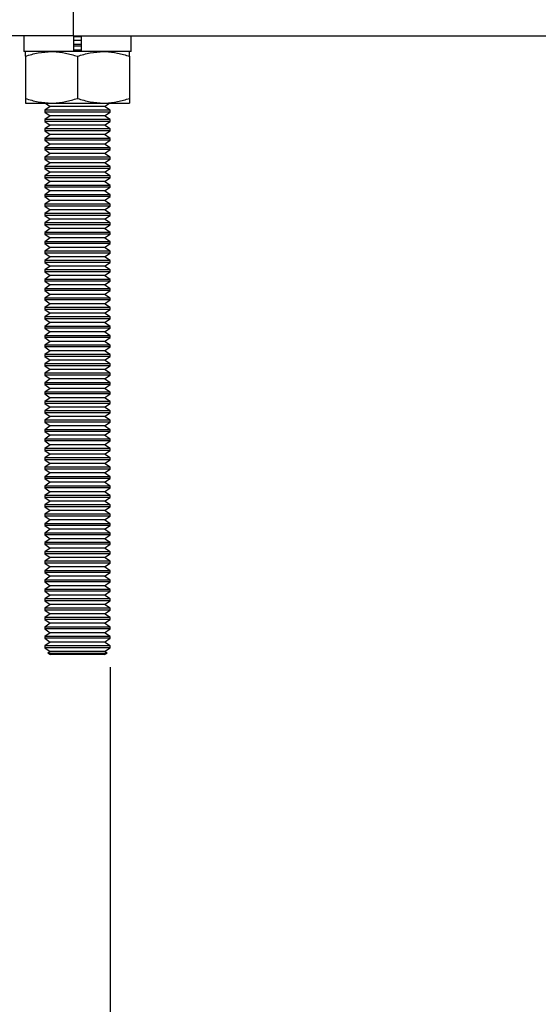
# Model space of a CAD drawing. Extents: x 5 to 292, y 5 to 205.
# Drawn here: x 36 to 49, y 77 to 102 of the extents above; entities that cross this region are included whole.
import ezdxf

# ---------------------------------------------------------------- set-up
doc = ezdxf.new("R2010")
doc.units = 0
doc.layers.get('0').update_dxf_attribs({"linetype": 'CONTINUOUS'})
doc.styles.add('SLDTEXTSTYLE0', font='TXT', dxfattribs={"width": 0.75})
doc.dimstyles.new('SLDDIMSTYLE3', dxfattribs={"dimtxt": 3.5, "dimasz": 3, "dimexe": 0, "dimexo": 0.0625, "dimgap": 0.875, "dimtad": 1, "dimlfac": 6, "dimrnd": 1e-09, "dimzin": 12, "dimtxsty": 'SLDTEXTSTYLE0', "dimsah": 1, "dimcen": 0.09, "dimazin": 3, "dimtfac": 1, "dimtmove": 0, "dimatfit": 3, "dimtolj": 1, "dimtzin": 12})
doc.dimstyles.new('SLDDIMSTYLE5', dxfattribs={"dimtxt": 3.5, "dimasz": 3, "dimexe": 0, "dimexo": 0.0625, "dimgap": 0.875, "dimtad": 1, "dimlfac": 6, "dimrnd": 1e-09, "dimzin": 12, "dimtxsty": 'SLDTEXTSTYLE0', "dimsah": 1, "dimcen": 0.09, "dimazin": 3, "dimtfac": 1, "dimtofl": 0, "dimtmove": 0, "dimatfit": 3, "dimtolj": 1, "dimtzin": 12})

# ---------------------------------------------------------------- blocks, each defined once
blk = doc.blocks.new('_D_1')
at = {"color": 7, "linetype": 'CONTINUOUS'}
for p, q in [((33.104, 101.568), (33.104, 63.745)), ((77.271, 101.568), (77.271, 63.745)), ((33.104, 64.745), (27.104, 64.745)), ((33.104, 64.745), (77.271, 64.745)), ((77.271, 64.745), (83.271, 64.745))]:
    blk.add_line(p, q, dxfattribs=at)
for points in [[(33.104, 64.745), (30.104, 65.195), (30.104, 64.295)], [(77.271, 64.745), (80.271, 64.295), (80.271, 65.195)]]:
    blk.add_solid(points, dxfattribs=at)
at = {"color": 7, "linetype": 'CONTINUOUS', "insert": (51.308, 69.256), "char_height": 3.5, "attachment_point": 1, "style": 'SLDTEXTSTYLE0'}
blk.add_mtext('265', dxfattribs=at)
blk = doc.blocks.new('_D_3')
at = {"color": 7, "linetype": 'CONTINUOUS'}
for p, q in [((38.104, 85.911), (38.104, 71.578)), ((72.271, 85.911), (72.271, 71.578)), ((38.104, 72.578), (72.271, 72.578))]:
    blk.add_line(p, q, dxfattribs=at)
for points in [[(38.104, 72.578), (41.104, 72.128), (41.104, 73.028)], [(72.271, 72.578), (69.271, 73.028), (69.271, 72.128)]]:
    blk.add_solid(points, dxfattribs=at)
at = {"color": 7, "linetype": 'CONTINUOUS', "insert": (51.308, 77.09), "char_height": 3.5, "attachment_point": 1, "style": 'SLDTEXTSTYLE0'}
blk.add_mtext('205', dxfattribs=at)

msp = doc.modelspace()

# ---------------------------------------------------------------- linework, layer by layer
at = {"color": 7, "linetype": 'CONTINUOUS'}
for p, q in [((37.1605, 102.9009), (37.1605, 102.0676)), ((37.1605, 102.0676), (33.1039, 102.0676)), ((35.8956, 102.0676), (35.8956, 101.6676)), ((37.1605, 102.0676), (73.214, 102.0676)), ((37.1706, 102.0676), (37.1706, 101.6676)), ((37.3706, 101.6676), (37.3706, 102.0676)), ((38.6456, 101.6676), (38.6456, 102.0676)), ((37.3706, 102.0447), (37.1706, 102.0447)), ((37.3706, 101.9481), (37.1706, 101.9481)), ((37.3706, 101.8514), (37.1706, 101.8514)), ((37.1706, 101.6676), (35.8956, 101.6676)), ((37.3706, 101.8042), (37.1706, 101.8042)), ((37.3706, 101.7075), (37.1706, 101.7075)), ((37.3706, 101.6676), (37.1706, 101.6676)), ((38.6456, 101.6676), (37.3706, 101.6676)), ((35.9373, 101.5485), (35.9373, 100.47)), ((37.2706, 101.5485), (37.2706, 100.47)), ((38.6039, 101.5485), (38.6039, 100.47)), ((35.9373, 100.3509), (36.6039, 100.3509)), ((36.4517, 100.3509), (36.5753, 100.2644)), ((36.6039, 100.3509), (37.9373, 100.3509)), ((37.9373, 100.3509), (38.6039, 100.3509)), ((37.9659, 100.2644), (38.0895, 100.3509)), ((36.5753, 100.2644), (36.4373, 100.1678)), ((36.4373, 100.1678), (36.4373, 100.1205)), ((38.1039, 100.1678), (36.4373, 100.1678)), ((36.4373, 100.1205), (36.5753, 100.0239)), ((38.1039, 100.1205), (36.4373, 100.1205)), ((37.9659, 100.2644), (36.5753, 100.2644)), ((38.1039, 100.1678), (37.9659, 100.2644)), ((37.9659, 100.0239), (38.1039, 100.1205)), ((38.1039, 100.1205), (38.1039, 100.1678)), ((36.5753, 100.0239), (36.4373, 99.9272)), ((36.4373, 99.9272), (36.4373, 99.88)), ((38.1039, 99.9272), (36.4373, 99.9272)), ((36.4373, 99.88), (36.5753, 99.7833)), ((38.1039, 99.88), (36.4373, 99.88)), ((37.9659, 100.0239), (36.5753, 100.0239)), ((38.1039, 99.9272), (37.9659, 100.0239)), ((37.9659, 99.7833), (38.1039, 99.88)), ((38.1039, 99.88), (38.1039, 99.9272)), ((36.5753, 99.7833), (36.4373, 99.6867)), ((36.4373, 99.6867), (36.4373, 99.6394)), ((38.1039, 99.6867), (36.4373, 99.6867)), ((36.4373, 99.6394), (36.5753, 99.5428)), ((38.1039, 99.6394), (36.4373, 99.6394)), ((37.9659, 99.7833), (36.5753, 99.7833)), ((38.1039, 99.6867), (37.9659, 99.7833)), ((37.9659, 99.5428), (38.1039, 99.6394)), ((38.1039, 99.6394), (38.1039, 99.6867)), ((36.5753, 99.5428), (36.4373, 99.4462)), ((36.4373, 99.4462), (36.4373, 99.3989)), ((38.1039, 99.4462), (36.4373, 99.4462)), ((36.4373, 99.3989), (36.5753, 99.3023)), ((38.1039, 99.3989), (36.4373, 99.3989)), ((36.5753, 99.3023), (36.4373, 99.2057)), ((37.9659, 99.5428), (36.5753, 99.5428)), ((37.9659, 99.3023), (36.5753, 99.3023)), ((38.1039, 99.4462), (37.9659, 99.5428)), ((37.9659, 99.3023), (38.1039, 99.3989)), ((38.1039, 99.2057), (37.9659, 99.3023)), ((38.1039, 99.3989), (38.1039, 99.4462)), ((36.4373, 99.2057), (36.4373, 99.1584)), ((38.1039, 99.2057), (36.4373, 99.2057)), ((36.4373, 99.1584), (36.5753, 99.0618)), ((38.1039, 99.1584), (36.4373, 99.1584)), ((36.5753, 99.0618), (36.4373, 98.9651)), ((37.9659, 99.0618), (36.5753, 99.0618)), ((37.9659, 99.0618), (38.1039, 99.1584)), ((38.1039, 98.9651), (37.9659, 99.0618)), ((38.1039, 99.1584), (38.1039, 99.2057)), ((36.4373, 98.9651), (36.4373, 98.9179)), ((38.1039, 98.9651), (36.4373, 98.9651)), ((36.4373, 98.9179), (36.5753, 98.8212)), ((38.1039, 98.9179), (36.4373, 98.9179)), ((36.5753, 98.8212), (36.4373, 98.7246)), ((37.9659, 98.8212), (36.5753, 98.8212)), ((37.9659, 98.8212), (38.1039, 98.9179)), ((38.1039, 98.7246), (37.9659, 98.8212)), ((38.1039, 98.9179), (38.1039, 98.9651)), ((36.4373, 98.7246), (36.4373, 98.6773)), ((38.1039, 98.7246), (36.4373, 98.7246)), ((36.4373, 98.6773), (36.5753, 98.5807)), ((38.1039, 98.6773), (36.4373, 98.6773)), ((36.5753, 98.5807), (36.4373, 98.4841)), ((37.9659, 98.5807), (36.5753, 98.5807)), ((37.9659, 98.5807), (38.1039, 98.6773)), ((38.1039, 98.4841), (37.9659, 98.5807)), ((38.1039, 98.6773), (38.1039, 98.7246)), ((36.4373, 98.4841), (36.4373, 98.4368)), ((38.1039, 98.4841), (36.4373, 98.4841)), ((36.4373, 98.4368), (36.5753, 98.3402)), ((38.1039, 98.4368), (36.4373, 98.4368)), ((36.5753, 98.3402), (36.4373, 98.2436)), ((37.9659, 98.3402), (36.5753, 98.3402)), ((37.9659, 98.3402), (38.1039, 98.4368)), ((38.1039, 98.2436), (37.9659, 98.3402)), ((38.1039, 98.4368), (38.1039, 98.4841)), ((36.4373, 98.2436), (36.4373, 98.1963)), ((38.1039, 98.2436), (36.4373, 98.2436)), ((36.4373, 98.1963), (36.5753, 98.0997)), ((38.1039, 98.1963), (36.4373, 98.1963)), ((36.5753, 98.0997), (36.4373, 98.003)), ((37.9659, 98.0997), (36.5753, 98.0997)), ((37.9659, 98.0997), (38.1039, 98.1963)), ((38.1039, 98.003), (37.9659, 98.0997)), ((38.1039, 98.1963), (38.1039, 98.2436)), ((36.4373, 98.003), (36.4373, 97.9558)), ((38.1039, 98.003), (36.4373, 98.003)), ((36.4373, 97.9558), (36.5753, 97.8591)), ((38.1039, 97.9558), (36.4373, 97.9558)), ((36.5753, 97.8591), (36.4373, 97.7625)), ((37.9659, 97.8591), (36.5753, 97.8591)), ((37.9659, 97.8591), (38.1039, 97.9558)), ((38.1039, 97.7625), (37.9659, 97.8591)), ((38.1039, 97.9558), (38.1039, 98.003)), ((36.4373, 97.7625), (36.4373, 97.7152)), ((38.1039, 97.7625), (36.4373, 97.7625)), ((36.4373, 97.7152), (36.5753, 97.6186)), ((38.1039, 97.7152), (36.4373, 97.7152)), ((36.5753, 97.6186), (36.4373, 97.522)), ((37.9659, 97.6186), (36.5753, 97.6186)), ((37.9659, 97.6186), (38.1039, 97.7152)), ((38.1039, 97.522), (37.9659, 97.6186)), ((38.1039, 97.7152), (38.1039, 97.7625)), ((36.4373, 97.522), (36.4373, 97.4747)), ((38.1039, 97.522), (36.4373, 97.522)), ((36.4373, 97.4747), (36.5753, 97.3781)), ((38.1039, 97.4747), (36.4373, 97.4747)), ((36.5753, 97.3781), (36.4373, 97.2815)), ((36.4373, 97.2815), (36.4373, 97.2342)), ((38.1039, 97.2815), (36.4373, 97.2815)), ((37.9659, 97.3781), (36.5753, 97.3781)), ((37.9659, 97.3781), (38.1039, 97.4747)), ((38.1039, 97.2815), (37.9659, 97.3781)), ((38.1039, 97.4747), (38.1039, 97.522)), ((38.1039, 97.2342), (38.1039, 97.2815)), ((36.4373, 97.2342), (36.5753, 97.1376)), ((38.1039, 97.2342), (36.4373, 97.2342)), ((36.5753, 97.1376), (36.4373, 97.0409)), ((36.4373, 97.0409), (36.4373, 96.9937)), ((38.1039, 97.0409), (36.4373, 97.0409)), ((37.9659, 97.1376), (36.5753, 97.1376)), ((37.9659, 97.1376), (38.1039, 97.2342)), ((38.1039, 97.0409), (37.9659, 97.1376)), ((38.1039, 96.9937), (38.1039, 97.0409)), ((36.4373, 96.9937), (36.5753, 96.897)), ((38.1039, 96.9937), (36.4373, 96.9937)), ((36.5753, 96.897), (36.4373, 96.8004)), ((36.4373, 96.8004), (36.4373, 96.7531)), ((38.1039, 96.8004), (36.4373, 96.8004)), ((37.9659, 96.897), (36.5753, 96.897)), ((37.9659, 96.897), (38.1039, 96.9937)), ((38.1039, 96.8004), (37.9659, 96.897)), ((38.1039, 96.7531), (38.1039, 96.8004)), ((36.4373, 96.7531), (36.5753, 96.6565)), ((38.1039, 96.7531), (36.4373, 96.7531)), ((36.5753, 96.6565), (36.4373, 96.5599)), ((36.4373, 96.5599), (36.4373, 96.5126)), ((38.1039, 96.5599), (36.4373, 96.5599)), ((37.9659, 96.6565), (36.5753, 96.6565)), ((37.9659, 96.6565), (38.1039, 96.7531)), ((38.1039, 96.5599), (37.9659, 96.6565)), ((38.1039, 96.5126), (38.1039, 96.5599)), ((36.4373, 96.5126), (36.5753, 96.416)), ((38.1039, 96.5126), (36.4373, 96.5126)), ((36.5753, 96.416), (36.4373, 96.3194)), ((36.4373, 96.3194), (36.4373, 96.2721)), ((38.1039, 96.3194), (36.4373, 96.3194)), ((36.4373, 96.2721), (36.5753, 96.1755)), ((38.1039, 96.2721), (36.4373, 96.2721)), ((37.9659, 96.416), (36.5753, 96.416)), ((37.9659, 96.416), (38.1039, 96.5126)), ((38.1039, 96.3194), (37.9659, 96.416)), ((37.9659, 96.1755), (38.1039, 96.2721)), ((38.1039, 96.2721), (38.1039, 96.3194)), ((36.5753, 96.1755), (36.4373, 96.0788)), ((36.4373, 96.0788), (36.4373, 96.0316)), ((38.1039, 96.0788), (36.4373, 96.0788)), ((36.4373, 96.0316), (36.5753, 95.9349)), ((38.1039, 96.0316), (36.4373, 96.0316)), ((37.9659, 96.1755), (36.5753, 96.1755)), ((38.1039, 96.0788), (37.9659, 96.1755)), ((37.9659, 95.9349), (38.1039, 96.0316)), ((38.1039, 96.0316), (38.1039, 96.0788)), ((36.5753, 95.9349), (36.4373, 95.8383)), ((36.4373, 95.8383), (36.4373, 95.791)), ((38.1039, 95.8383), (36.4373, 95.8383)), ((36.4373, 95.791), (36.5753, 95.6944)), ((38.1039, 95.791), (36.4373, 95.791)), ((37.9659, 95.9349), (36.5753, 95.9349)), ((38.1039, 95.8383), (37.9659, 95.9349)), ((37.9659, 95.6944), (38.1039, 95.791)), ((38.1039, 95.791), (38.1039, 95.8383)), ((36.5753, 95.6944), (36.4373, 95.5978)), ((36.4373, 95.5978), (36.4373, 95.5505)), ((38.1039, 95.5978), (36.4373, 95.5978)), ((36.4373, 95.5505), (36.5753, 95.4539)), ((38.1039, 95.5505), (36.4373, 95.5505)), ((37.9659, 95.6944), (36.5753, 95.6944)), ((38.1039, 95.5978), (37.9659, 95.6944)), ((37.9659, 95.4539), (38.1039, 95.5505)), ((38.1039, 95.5505), (38.1039, 95.5978)), ((36.5753, 95.4539), (36.4373, 95.3573)), ((36.4373, 95.3573), (36.4373, 95.31)), ((38.1039, 95.3573), (36.4373, 95.3573)), ((36.4373, 95.31), (36.5753, 95.2134)), ((38.1039, 95.31), (36.4373, 95.31)), ((37.9659, 95.4539), (36.5753, 95.4539)), ((38.1039, 95.3573), (37.9659, 95.4539)), ((37.9659, 95.2134), (38.1039, 95.31)), ((38.1039, 95.31), (38.1039, 95.3573)), ((36.5753, 95.2134), (36.4373, 95.1167)), ((36.4373, 95.1167), (36.4373, 95.0695)), ((38.1039, 95.1167), (36.4373, 95.1167)), ((36.4373, 95.0695), (36.5753, 94.9728)), ((38.1039, 95.0695), (36.4373, 95.0695)), ((37.9659, 95.2134), (36.5753, 95.2134)), ((38.1039, 95.1167), (37.9659, 95.2134)), ((37.9659, 94.9728), (38.1039, 95.0695)), ((38.1039, 95.0695), (38.1039, 95.1167)), ((36.5753, 94.9728), (36.4373, 94.8762)), ((36.4373, 94.8762), (36.4373, 94.8289)), ((38.1039, 94.8762), (36.4373, 94.8762)), ((36.4373, 94.8289), (36.5753, 94.7323)), ((38.1039, 94.8289), (36.4373, 94.8289)), ((37.9659, 94.9728), (36.5753, 94.9728)), ((38.1039, 94.8762), (37.9659, 94.9728)), ((37.9659, 94.7323), (38.1039, 94.8289)), ((38.1039, 94.8289), (38.1039, 94.8762)), ((36.5753, 94.7323), (36.4373, 94.6357)), ((36.4373, 94.6357), (36.4373, 94.5884)), ((38.1039, 94.6357), (36.4373, 94.6357)), ((36.4373, 94.5884), (36.5753, 94.4918)), ((38.1039, 94.5884), (36.4373, 94.5884)), ((37.9659, 94.7323), (36.5753, 94.7323)), ((38.1039, 94.6357), (37.9659, 94.7323)), ((37.9659, 94.4918), (38.1039, 94.5884)), ((38.1039, 94.5884), (38.1039, 94.6357)), ((36.5753, 94.4918), (36.4373, 94.3952)), ((36.4373, 94.3952), (36.4373, 94.3479)), ((38.1039, 94.3952), (36.4373, 94.3952)), ((36.4373, 94.3479), (36.5753, 94.2513)), ((38.1039, 94.3479), (36.4373, 94.3479)), ((37.9659, 94.4918), (36.5753, 94.4918)), ((38.1039, 94.3952), (37.9659, 94.4918)), ((37.9659, 94.2513), (38.1039, 94.3479)), ((38.1039, 94.3479), (38.1039, 94.3952)), ((36.5753, 94.2513), (36.4373, 94.1546)), ((36.4373, 94.1546), (36.4373, 94.1074)), ((38.1039, 94.1546), (36.4373, 94.1546)), ((36.4373, 94.1074), (36.5753, 94.0107)), ((38.1039, 94.1074), (36.4373, 94.1074)), ((36.5753, 94.0107), (36.4373, 93.9141)), ((37.9659, 94.2513), (36.5753, 94.2513)), ((37.9659, 94.0107), (36.5753, 94.0107)), ((38.1039, 94.1546), (37.9659, 94.2513)), ((37.9659, 94.0107), (38.1039, 94.1074)), ((38.1039, 93.9141), (37.9659, 94.0107)), ((38.1039, 94.1074), (38.1039, 94.1546)), ((36.4373, 93.9141), (36.4373, 93.8668)), ((38.1039, 93.9141), (36.4373, 93.9141)), ((36.4373, 93.8668), (36.5753, 93.7702)), ((38.1039, 93.8668), (36.4373, 93.8668)), ((36.5753, 93.7702), (36.4373, 93.6736)), ((37.9659, 93.7702), (36.5753, 93.7702)), ((37.9659, 93.7702), (38.1039, 93.8668)), ((38.1039, 93.6736), (37.9659, 93.7702)), ((38.1039, 93.8668), (38.1039, 93.9141)), ((36.4373, 93.6736), (36.4373, 93.6263)), ((38.1039, 93.6736), (36.4373, 93.6736)), ((36.4373, 93.6263), (36.5753, 93.5297)), ((38.1039, 93.6263), (36.4373, 93.6263)), ((36.5753, 93.5297), (36.4373, 93.4331)), ((37.9659, 93.5297), (36.5753, 93.5297)), ((37.9659, 93.5297), (38.1039, 93.6263)), ((38.1039, 93.4331), (37.9659, 93.5297)), ((38.1039, 93.6263), (38.1039, 93.6736)), ((36.4373, 93.4331), (36.4373, 93.3858)), ((38.1039, 93.4331), (36.4373, 93.4331)), ((36.4373, 93.3858), (36.5753, 93.2892)), ((38.1039, 93.3858), (36.4373, 93.3858)), ((36.5753, 93.2892), (36.4373, 93.1925)), ((37.9659, 93.2892), (36.5753, 93.2892)), ((37.9659, 93.2892), (38.1039, 93.3858)), ((38.1039, 93.1925), (37.9659, 93.2892)), ((38.1039, 93.3858), (38.1039, 93.4331)), ((36.4373, 93.1925), (36.4373, 93.1453)), ((38.1039, 93.1925), (36.4373, 93.1925)), ((36.4373, 93.1453), (36.5753, 93.0486)), ((38.1039, 93.1453), (36.4373, 93.1453)), ((36.5753, 93.0486), (36.4373, 92.952)), ((37.9659, 93.0486), (36.5753, 93.0486)), ((37.9659, 93.0486), (38.1039, 93.1453)), ((38.1039, 92.952), (37.9659, 93.0486)), ((38.1039, 93.1453), (38.1039, 93.1925)), ((36.4373, 92.952), (36.4373, 92.9047)), ((38.1039, 92.952), (36.4373, 92.952)), ((36.4373, 92.9047), (36.5753, 92.8081)), ((38.1039, 92.9047), (36.4373, 92.9047)), ((36.5753, 92.8081), (36.4373, 92.7115)), ((37.9659, 92.8081), (36.5753, 92.8081)), ((37.9659, 92.8081), (38.1039, 92.9047)), ((38.1039, 92.7115), (37.9659, 92.8081)), ((38.1039, 92.9047), (38.1039, 92.952)), ((36.4373, 92.7115), (36.4373, 92.6642)), ((38.1039, 92.7115), (36.4373, 92.7115)), ((36.4373, 92.6642), (36.5753, 92.5676)), ((38.1039, 92.6642), (36.4373, 92.6642)), ((36.5753, 92.5676), (36.4373, 92.471)), ((37.9659, 92.5676), (36.5753, 92.5676)), ((37.9659, 92.5676), (38.1039, 92.6642)), ((38.1039, 92.471), (37.9659, 92.5676)), ((38.1039, 92.6642), (38.1039, 92.7115)), ((36.4373, 92.471), (36.4373, 92.4237)), ((38.1039, 92.471), (36.4373, 92.471)), ((36.4373, 92.4237), (36.5753, 92.3271)), ((38.1039, 92.4237), (36.4373, 92.4237)), ((36.5753, 92.3271), (36.4373, 92.2304)), ((37.9659, 92.3271), (36.5753, 92.3271)), ((37.9659, 92.3271), (38.1039, 92.4237)), ((38.1039, 92.2304), (37.9659, 92.3271)), ((38.1039, 92.4237), (38.1039, 92.471)), ((36.4373, 92.2304), (36.4373, 92.1832)), ((38.1039, 92.2304), (36.4373, 92.2304)), ((36.4373, 92.1832), (36.5753, 92.0865)), ((38.1039, 92.1832), (36.4373, 92.1832)), ((36.5753, 92.0865), (36.4373, 91.9899)), ((36.4373, 91.9899), (36.4373, 91.9426)), ((38.1039, 91.9899), (36.4373, 91.9899)), ((37.9659, 92.0865), (36.5753, 92.0865)), ((37.9659, 92.0865), (38.1039, 92.1832)), ((38.1039, 91.9899), (37.9659, 92.0865)), ((38.1039, 92.1832), (38.1039, 92.2304)), ((38.1039, 91.9426), (38.1039, 91.9899)), ((36.4373, 91.9426), (36.5753, 91.846)), ((38.1039, 91.9426), (36.4373, 91.9426)), ((36.5753, 91.846), (36.4373, 91.7494)), ((36.4373, 91.7494), (36.4373, 91.7021)), ((38.1039, 91.7494), (36.4373, 91.7494)), ((37.9659, 91.846), (36.5753, 91.846)), ((37.9659, 91.846), (38.1039, 91.9426)), ((38.1039, 91.7494), (37.9659, 91.846)), ((38.1039, 91.7021), (38.1039, 91.7494)), ((36.4373, 91.7021), (36.5753, 91.6055)), ((38.1039, 91.7021), (36.4373, 91.7021)), ((36.5753, 91.6055), (36.4373, 91.5089)), ((36.4373, 91.5089), (36.4373, 91.4616)), ((38.1039, 91.5089), (36.4373, 91.5089)), ((37.9659, 91.6055), (36.5753, 91.6055)), ((37.9659, 91.6055), (38.1039, 91.7021)), ((38.1039, 91.5089), (37.9659, 91.6055)), ((38.1039, 91.4616), (38.1039, 91.5089)), ((36.4373, 91.4616), (36.5753, 91.365)), ((38.1039, 91.4616), (36.4373, 91.4616)), ((36.5753, 91.365), (36.4373, 91.2683)), ((36.4373, 91.2683), (36.4373, 91.2211)), ((38.1039, 91.2683), (36.4373, 91.2683)), ((37.9659, 91.365), (36.5753, 91.365)), ((37.9659, 91.365), (38.1039, 91.4616)), ((38.1039, 91.2683), (37.9659, 91.365)), ((38.1039, 91.2211), (38.1039, 91.2683)), ((36.4373, 91.2211), (36.5753, 91.1244)), ((38.1039, 91.2211), (36.4373, 91.2211)), ((36.5753, 91.1244), (36.4373, 91.0278)), ((36.4373, 91.0278), (36.4373, 90.9805)), ((38.1039, 91.0278), (36.4373, 91.0278)), ((36.4373, 90.9805), (36.5753, 90.8839)), ((38.1039, 90.9805), (36.4373, 90.9805)), ((37.9659, 91.1244), (36.5753, 91.1244)), ((37.9659, 91.1244), (38.1039, 91.2211)), ((38.1039, 91.0278), (37.9659, 91.1244)), ((37.9659, 90.8839), (38.1039, 90.9805)), ((38.1039, 90.9805), (38.1039, 91.0278)), ((36.5753, 90.8839), (36.4373, 90.7873)), ((36.4373, 90.7873), (36.4373, 90.74)), ((38.1039, 90.7873), (36.4373, 90.7873)), ((36.4373, 90.74), (36.5753, 90.6434)), ((38.1039, 90.74), (36.4373, 90.74)), ((37.9659, 90.8839), (36.5753, 90.8839)), ((38.1039, 90.7873), (37.9659, 90.8839)), ((37.9659, 90.6434), (38.1039, 90.74)), ((38.1039, 90.74), (38.1039, 90.7873)), ((36.5753, 90.6434), (36.4373, 90.5468)), ((36.4373, 90.5468), (36.4373, 90.4995)), ((38.1039, 90.5468), (36.4373, 90.5468)), ((36.4373, 90.4995), (36.5753, 90.4029)), ((38.1039, 90.4995), (36.4373, 90.4995)), ((37.9659, 90.6434), (36.5753, 90.6434)), ((38.1039, 90.5468), (37.9659, 90.6434)), ((37.9659, 90.4029), (38.1039, 90.4995)), ((38.1039, 90.4995), (38.1039, 90.5468)), ((36.5753, 90.4029), (36.4373, 90.3062)), ((36.4373, 90.3062), (36.4373, 90.259)), ((38.1039, 90.3062), (36.4373, 90.3062)), ((36.4373, 90.259), (36.5753, 90.1623)), ((38.1039, 90.259), (36.4373, 90.259)), ((37.9659, 90.4029), (36.5753, 90.4029)), ((38.1039, 90.3062), (37.9659, 90.4029)), ((37.9659, 90.1623), (38.1039, 90.259)), ((38.1039, 90.259), (38.1039, 90.3062)), ((36.5753, 90.1623), (36.4373, 90.0657)), ((36.4373, 90.0657), (36.4373, 90.0184)), ((38.1039, 90.0657), (36.4373, 90.0657)), ((36.4373, 90.0184), (36.5753, 89.9218)), ((38.1039, 90.0184), (36.4373, 90.0184)), ((37.9659, 90.1623), (36.5753, 90.1623)), ((38.1039, 90.0657), (37.9659, 90.1623)), ((37.9659, 89.9218), (38.1039, 90.0184)), ((38.1039, 90.0184), (38.1039, 90.0657)), ((36.5753, 89.9218), (36.4373, 89.8252)), ((36.4373, 89.8252), (36.4373, 89.7779)), ((38.1039, 89.8252), (36.4373, 89.8252)), ((36.4373, 89.7779), (36.5753, 89.6813)), ((38.1039, 89.7779), (36.4373, 89.7779)), ((37.9659, 89.9218), (36.5753, 89.9218)), ((38.1039, 89.8252), (37.9659, 89.9218)), ((37.9659, 89.6813), (38.1039, 89.7779)), ((38.1039, 89.7779), (38.1039, 89.8252)), ((36.5753, 89.6813), (36.4373, 89.5847)), ((36.4373, 89.5847), (36.4373, 89.5374)), ((38.1039, 89.5847), (36.4373, 89.5847)), ((36.4373, 89.5374), (36.5753, 89.4408)), ((38.1039, 89.5374), (36.4373, 89.5374)), ((37.9659, 89.6813), (36.5753, 89.6813)), ((38.1039, 89.5847), (37.9659, 89.6813)), ((37.9659, 89.4408), (38.1039, 89.5374)), ((38.1039, 89.5374), (38.1039, 89.5847)), ((36.5753, 89.4408), (36.4373, 89.3441)), ((36.4373, 89.3441), (36.4373, 89.2969)), ((38.1039, 89.3441), (36.4373, 89.3441)), ((36.4373, 89.2969), (36.5753, 89.2002)), ((38.1039, 89.2969), (36.4373, 89.2969)), ((37.9659, 89.4408), (36.5753, 89.4408)), ((38.1039, 89.3441), (37.9659, 89.4408)), ((37.9659, 89.2002), (38.1039, 89.2969)), ((38.1039, 89.2969), (38.1039, 89.3441)), ((36.5753, 89.2002), (36.4373, 89.1036)), ((36.4373, 89.1036), (36.4373, 89.0563)), ((38.1039, 89.1036), (36.4373, 89.1036)), ((36.4373, 89.0563), (36.5753, 88.9597)), ((38.1039, 89.0563), (36.4373, 89.0563)), ((37.9659, 89.2002), (36.5753, 89.2002)), ((38.1039, 89.1036), (37.9659, 89.2002)), ((37.9659, 88.9597), (38.1039, 89.0563)), ((38.1039, 89.0563), (38.1039, 89.1036)), ((36.5753, 88.9597), (36.4373, 88.8631)), ((36.4373, 88.8631), (36.4373, 88.8158)), ((38.1039, 88.8631), (36.4373, 88.8631)), ((36.4373, 88.8158), (36.5753, 88.7192)), ((38.1039, 88.8158), (36.4373, 88.8158)), ((36.5753, 88.7192), (36.4373, 88.6226)), ((37.9659, 88.9597), (36.5753, 88.9597)), ((37.9659, 88.7192), (36.5753, 88.7192)), ((38.1039, 88.8631), (37.9659, 88.9597)), ((37.9659, 88.7192), (38.1039, 88.8158)), ((38.1039, 88.6226), (37.9659, 88.7192)), ((38.1039, 88.8158), (38.1039, 88.8631)), ((36.4373, 88.6226), (36.4373, 88.5753)), ((38.1039, 88.6226), (36.4373, 88.6226)), ((36.4373, 88.5753), (36.5753, 88.4787)), ((38.1039, 88.5753), (36.4373, 88.5753)), ((36.5753, 88.4787), (36.4373, 88.382)), ((37.9659, 88.4787), (36.5753, 88.4787)), ((37.9659, 88.4787), (38.1039, 88.5753)), ((38.1039, 88.382), (37.9659, 88.4787)), ((38.1039, 88.5753), (38.1039, 88.6226)), ((36.4373, 88.382), (36.4373, 88.3348)), ((38.1039, 88.382), (36.4373, 88.382)), ((36.4373, 88.3348), (36.5753, 88.2381)), ((38.1039, 88.3348), (36.4373, 88.3348)), ((36.5753, 88.2381), (36.4373, 88.1415)), ((37.9659, 88.2381), (36.5753, 88.2381)), ((37.9659, 88.2381), (38.1039, 88.3348)), ((38.1039, 88.1415), (37.9659, 88.2381)), ((38.1039, 88.3348), (38.1039, 88.382)), ((36.4373, 88.1415), (36.4373, 88.0942)), ((38.1039, 88.1415), (36.4373, 88.1415)), ((36.4373, 88.0942), (36.5753, 87.9976)), ((38.1039, 88.0942), (36.4373, 88.0942)), ((36.5753, 87.9976), (36.4373, 87.901)), ((37.9659, 87.9976), (36.5753, 87.9976)), ((37.9659, 87.9976), (38.1039, 88.0942)), ((38.1039, 87.901), (37.9659, 87.9976)), ((38.1039, 88.0942), (38.1039, 88.1415)), ((36.4373, 87.901), (36.4373, 87.8537)), ((38.1039, 87.901), (36.4373, 87.901)), ((36.4373, 87.8537), (36.5753, 87.7571)), ((38.1039, 87.8537), (36.4373, 87.8537)), ((36.5753, 87.7571), (36.4373, 87.6605)), ((37.9659, 87.7571), (36.5753, 87.7571)), ((37.9659, 87.7571), (38.1039, 87.8537)), ((38.1039, 87.6605), (37.9659, 87.7571)), ((38.1039, 87.8537), (38.1039, 87.901)), ((36.4373, 87.6605), (36.4373, 87.6132)), ((38.1039, 87.6605), (36.4373, 87.6605)), ((36.4373, 87.6132), (36.5753, 87.5166)), ((38.1039, 87.6132), (36.4373, 87.6132)), ((36.5753, 87.5166), (36.4373, 87.4199)), ((37.9659, 87.5166), (36.5753, 87.5166)), ((37.9659, 87.5166), (38.1039, 87.6132)), ((38.1039, 87.4199), (37.9659, 87.5166)), ((38.1039, 87.6132), (38.1039, 87.6605)), ((36.4373, 87.4199), (36.4373, 87.3727)), ((38.1039, 87.4199), (36.4373, 87.4199)), ((36.4373, 87.3727), (36.5753, 87.276)), ((38.1039, 87.3727), (36.4373, 87.3727)), ((36.5753, 87.276), (36.4373, 87.1794)), ((37.9659, 87.276), (36.5753, 87.276)), ((37.9659, 87.276), (38.1039, 87.3727)), ((38.1039, 87.1794), (37.9659, 87.276)), ((38.1039, 87.3727), (38.1039, 87.4199)), ((36.4373, 87.1794), (36.4373, 87.1321)), ((38.1039, 87.1794), (36.4373, 87.1794)), ((36.4373, 87.1321), (36.5753, 87.0355)), ((38.1039, 87.1321), (36.4373, 87.1321)), ((36.5753, 87.0355), (36.4373, 86.9389)), ((37.9659, 87.0355), (36.5753, 87.0355)), ((37.9659, 87.0355), (38.1039, 87.1321)), ((38.1039, 86.9389), (37.9659, 87.0355)), ((38.1039, 87.1321), (38.1039, 87.1794)), ((36.4373, 86.9389), (36.4373, 86.8916)), ((38.1039, 86.9389), (36.4373, 86.9389)), ((36.4373, 86.8916), (36.5753, 86.795)), ((38.1039, 86.8916), (36.4373, 86.8916)), ((36.5753, 86.795), (36.4373, 86.6983)), ((36.4373, 86.6983), (36.4373, 86.6511)), ((38.1039, 86.6983), (36.4373, 86.6983)), ((37.9659, 86.795), (36.5753, 86.795)), ((37.9659, 86.795), (38.1039, 86.8916)), ((38.1039, 86.6983), (37.9659, 86.795)), ((38.1039, 86.8916), (38.1039, 86.9389)), ((38.1039, 86.6511), (38.1039, 86.6983)), ((36.4373, 86.6511), (36.5753, 86.5545)), ((38.1039, 86.6511), (36.4373, 86.6511)), ((36.5753, 86.5545), (36.4373, 86.4578)), ((36.4373, 86.4578), (36.4373, 86.4106)), ((38.1039, 86.4578), (36.4373, 86.4578)), ((37.9659, 86.5545), (36.5753, 86.5545)), ((37.9659, 86.5545), (38.1039, 86.6511)), ((38.1039, 86.4578), (37.9659, 86.5545)), ((38.1039, 86.4106), (38.1039, 86.4578)), ((36.4373, 86.4106), (36.5753, 86.3139)), ((38.1039, 86.4106), (36.4373, 86.4106)), ((36.5753, 86.3139), (36.5129, 86.2703)), ((36.5129, 86.2703), (36.5753, 86.2343)), ((36.5129, 86.2703), (38.0283, 86.2703)), ((37.9659, 86.3139), (36.5753, 86.3139)), ((37.9659, 86.2343), (36.5753, 86.2343)), ((37.9659, 86.3139), (38.1039, 86.4106)), ((38.0283, 86.2703), (37.9659, 86.3139)), ((37.9659, 86.2343), (38.0283, 86.2703))]:
    msp.add_line(p, q, dxfattribs=at)
for points, knots in [([(35.9373, 101.5485), (36.0455, 101.5818), (36.2641, 101.649), (36.49, 101.6613), (36.6039, 101.6676)], [0, 0, 0, 0, 0.4954588, 1, 1, 1, 1]), ([(35.9373, 101.5485), (35.9373, 101.566), (35.9373, 101.6088), (35.9373, 101.6566), (35.9373, 101.6639), (35.9373, 101.6676)], [0, 0, 0, 0, 0.2572435, 0.6263799, 1, 1, 1, 1]), ([(36.6039, 101.6676), (36.6197, 101.6674), (36.7394, 101.6664), (36.965, 101.6404), (37.1681, 101.5793), (37.2706, 101.5485)], [0, 0, 0, 0, 0.0700862, 0.5307826, 1, 1, 1, 1]), ([(37.2706, 101.5485), (37.3789, 101.5818), (37.5974, 101.649), (37.8233, 101.6613), (37.9373, 101.6676)], [0, 0, 0, 0, 0.4954574, 1, 1, 1, 1]), ([(37.9373, 101.6676), (37.9531, 101.6674), (38.0727, 101.6664), (38.2984, 101.6404), (38.5015, 101.5793), (38.6039, 101.5485)], [0, 0, 0, 0, 0.0700862, 0.5307826, 1, 1, 1, 1]), ([(38.6039, 101.5485), (38.6039, 101.566), (38.6039, 101.6088), (38.6039, 101.6566), (38.6039, 101.6639), (38.6039, 101.6676)], [0, 0, 0, 0, 0.2572435, 0.6263799, 1, 1, 1, 1]), ([(35.9373, 100.47), (36.0455, 100.4367), (36.2641, 100.3695), (36.49, 100.3572), (36.6039, 100.3509)], [0, 0, 0, 0, 0.4954589, 1, 1, 1, 1]), ([(35.9373, 100.47), (35.9373, 100.4525), (35.9373, 100.4097), (35.9373, 100.3619), (35.9373, 100.3546), (35.9373, 100.3509)], [0, 0, 0, 0, 0.2572436, 0.62638, 1, 1, 1, 1]), ([(36.6039, 100.3509), (36.6197, 100.3511), (36.7394, 100.3521), (36.965, 100.3781), (37.1681, 100.4392), (37.2706, 100.47)], [0, 0, 0, 0, 0.0700862, 0.5307824, 1, 1, 1, 1]), ([(37.2706, 100.47), (37.3789, 100.4367), (37.5974, 100.3695), (37.8233, 100.3572), (37.9373, 100.3509)], [0, 0, 0, 0, 0.4954575, 1, 1, 1, 1]), ([(37.9373, 100.3509), (37.9531, 100.3511), (38.0727, 100.3521), (38.2984, 100.3781), (38.5015, 100.4392), (38.6039, 100.47)], [0, 0, 0, 0, 0.0700862, 0.5307825, 1, 1, 1, 1]), ([(38.6039, 100.47), (38.6039, 100.4525), (38.6039, 100.4097), (38.6039, 100.3619), (38.6039, 100.3546), (38.6039, 100.3509)], [0, 0, 0, 0, 0.2572436, 0.62638, 1, 1, 1, 1])]:
    msp.add_open_spline(points, degree=3, knots=knots, dxfattribs=at)

# ---------------------------------------------------------------- dimensions: what is measured, and where the dimension line sits
for base, p1, p2, dimstyle, picture, middle in [((77.2706, 64.7446), (33.1039, 102.0676), (77.2706, 102.0676), 'SLDDIMSTYLE3', '_D_1', (55.1873, 64.7446)), ((72.2706, 72.5779), (38.1039, 86.4106), (72.2706, 86.4106), 'SLDDIMSTYLE5', '_D_3', (55.1873, 72.5779))]:
    dim = msp.add_linear_dim(base=base, p1=p1, p2=p2, dimstyle=dimstyle, dxfattribs=at)
    dim.commit()
    dim.dimension.update_dxf_attribs({"geometry": picture, "text_midpoint": middle, "dimtype": 160})

doc.saveas('drawing.dxf')
